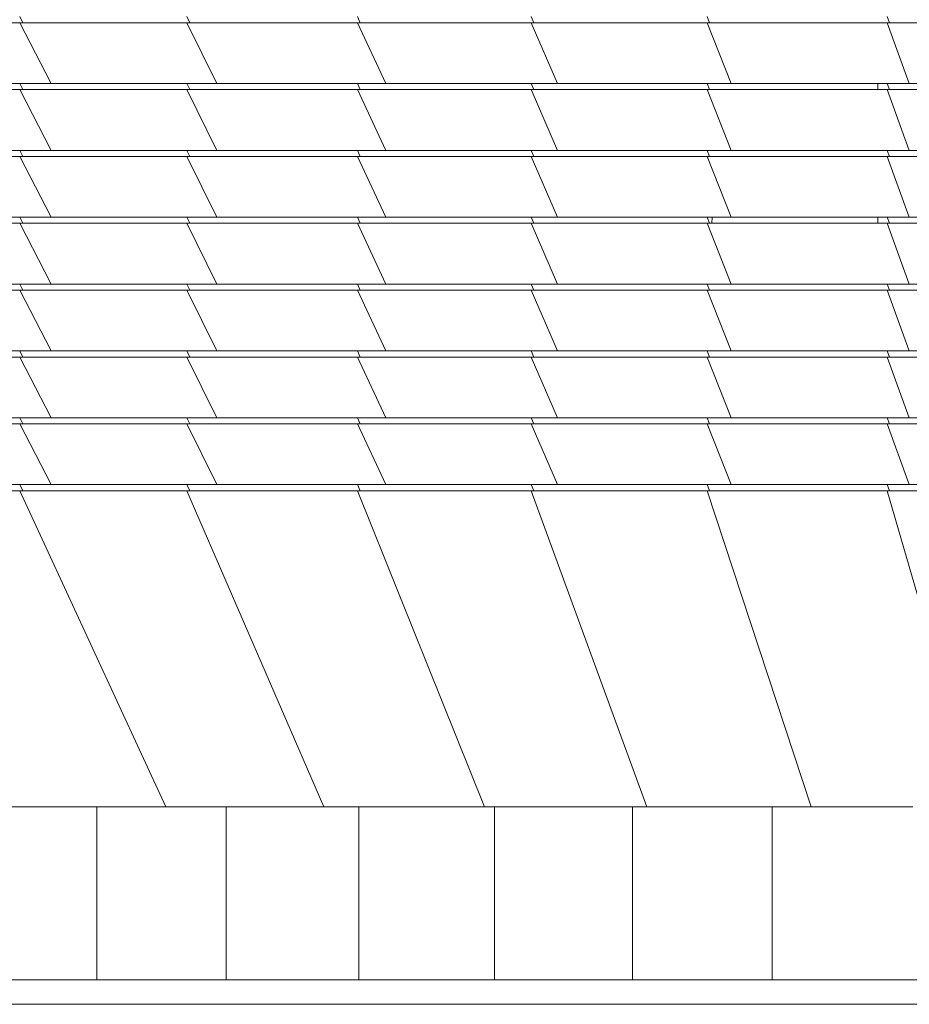
# Model space of a CAD drawing. Units: millimetres. Extents: x 5 to 415, y 5 to 292.
# Drawn here: x 181 to 188, y 144 to 152 of the extents above; entities that cross this region are included whole.
import ezdxf

# ---------------------------------------------------------------- set-up
doc = ezdxf.new("R2010")
doc.units = ezdxf.units.MM

msp = doc.modelspace()

# ---------------------------------------------------------------- linework, layer by layer
at = {"color": 7, "linetype": 'Continuous', "lineweight": 15}
for p, q in [((180.86599, 151.63415), (179.52832, 151.63415)), ((180.86599, 151.68415), (180.89226, 151.63415)), ((180.86599, 151.63415), (181.12605, 151.13415)), ((182.24031, 151.63415), (180.86599, 151.63415)), ((182.24031, 151.68415), (182.2653, 151.63415)), ((182.24031, 151.63415), (182.48759, 151.13415)), ((183.6452, 151.63415), (182.24031, 151.63415)), ((183.6452, 151.68415), (183.66872, 151.63415)), ((183.6452, 151.63415), (183.87781, 151.13415)), ((185.07444, 151.63415), (183.6452, 151.63415)), ((185.07444, 151.68415), (185.09632, 151.63415)), ((185.07444, 151.63415), (185.2907, 151.13415)), ((186.52169, 151.63415), (185.07444, 151.63415)), ((186.52169, 151.68415), (186.54178, 151.63415)), ((186.52169, 151.63415), (186.72021, 151.13415)), ((188.0043, 151.63415), (186.52169, 151.63415)), ((188.0043, 151.68415), (188.02244, 151.63415)), ((188.0043, 151.63415), (188.18348, 151.13415)), ((188.00431, 151.63415), (188.0043, 151.63415)), ((195.5298, 151.63415), (188.02681, 151.63415)), ((180.86599, 151.08415), (179.52832, 151.08415)), ((180.86599, 151.13415), (180.89226, 151.08415)), ((180.86599, 151.08415), (181.12605, 150.58415)), ((182.24031, 151.08415), (180.86599, 151.08415)), ((182.24031, 151.13415), (180.86601, 151.13415)), ((182.24031, 151.13415), (182.2653, 151.08415)), ((183.64505, 151.13415), (182.24031, 151.13415)), ((182.24031, 151.08415), (182.48759, 150.58415)), ((183.6452, 151.08415), (182.24031, 151.08415)), ((183.6452, 151.13415), (183.66872, 151.08415)), ((183.6452, 151.08415), (183.87781, 150.58415)), ((185.07444, 151.08415), (183.6452, 151.08415)), ((185.07444, 151.13415), (183.64536, 151.13415)), ((185.07444, 151.13415), (185.09632, 151.08415)), ((186.52036, 151.13415), (185.07444, 151.13415)), ((185.07444, 151.08415), (185.2907, 150.58415)), ((186.52169, 151.08415), (185.07444, 151.08415)), ((186.52169, 151.13415), (186.54178, 151.08415)), ((186.52169, 151.08415), (186.72021, 150.58415)), ((188.0043, 151.08415), (186.52169, 151.08415)), ((187.9265, 151.13415), (187.9265, 151.08415)), ((188.01224, 151.13415), (188.0043, 151.13415)), ((188.0043, 151.13415), (188.02244, 151.08415)), ((188.0043, 151.08415), (188.18348, 150.58415)), ((195.5298, 151.08415), (188.0043, 151.08415)), ((180.89226, 150.53415), (180.86599, 150.58415)), ((182.24031, 150.58415), (180.86601, 150.58415)), ((182.2653, 150.53415), (182.24031, 150.58415)), ((183.64505, 150.58415), (182.24031, 150.58415)), ((183.66872, 150.53415), (183.6452, 150.58415)), ((185.07444, 150.58415), (183.64536, 150.58415)), ((185.09632, 150.53415), (185.07444, 150.58415)), ((186.52036, 150.58415), (185.07444, 150.58415)), ((186.54178, 150.53415), (186.52169, 150.58415)), ((188.0043, 150.58415), (186.52324, 150.58415)), ((188.02244, 150.53415), (188.0043, 150.58415)), ((188.01224, 150.58415), (188.0043, 150.58415)), ((180.86599, 150.53415), (179.52832, 150.53415)), ((181.12605, 150.03415), (180.86599, 150.53415)), ((182.24031, 150.53415), (180.86599, 150.53415)), ((182.48759, 150.03415), (182.24031, 150.53415)), ((183.6452, 150.53415), (182.24031, 150.53415)), ((183.87781, 150.03415), (183.6452, 150.53415)), ((185.07444, 150.53415), (183.6452, 150.53415)), ((185.2907, 150.03415), (185.07444, 150.53415)), ((186.52169, 150.53415), (185.07444, 150.53415)), ((186.72021, 150.03415), (186.52169, 150.53415)), ((188.0043, 150.53415), (186.52169, 150.53415)), ((188.18348, 150.03415), (188.0043, 150.53415)), ((188.00431, 150.53415), (188.0043, 150.53415)), ((195.5298, 150.53415), (188.02681, 150.53415)), ((180.89226, 149.98415), (180.86599, 150.03415)), ((182.24031, 150.03415), (180.86601, 150.03415)), ((182.2653, 149.98415), (182.24031, 150.03415)), ((183.64505, 150.03415), (182.24031, 150.03415)), ((183.66872, 149.98415), (183.6452, 150.03415)), ((185.07444, 150.03415), (183.64536, 150.03415)), ((185.09632, 149.98415), (185.07444, 150.03415)), ((186.52036, 150.03415), (185.07444, 150.03415)), ((186.54178, 149.98415), (186.52169, 150.03415)), ((186.56429, 150.03415), (186.56215, 149.98415)), ((187.9265, 150.03415), (187.9265, 149.98415)), ((188.01224, 150.03415), (188.0043, 150.03415)), ((188.02244, 149.98415), (188.0043, 150.03415)), ((180.86599, 149.98415), (179.52832, 149.98415)), ((181.12605, 149.48415), (180.86599, 149.98415)), ((182.24031, 149.98415), (180.86599, 149.98415)), ((182.48759, 149.48415), (182.24031, 149.98415)), ((183.6452, 149.98415), (182.24031, 149.98415)), ((183.87781, 149.48415), (183.6452, 149.98415)), ((185.07444, 149.98415), (183.6452, 149.98415)), ((185.2907, 149.48415), (185.07444, 149.98415)), ((186.52169, 149.98415), (185.07444, 149.98415)), ((186.72021, 149.48415), (186.52169, 149.98415)), ((188.0043, 149.98415), (186.52169, 149.98415)), ((188.18348, 149.48415), (188.0043, 149.98415)), ((195.5298, 149.98415), (188.0043, 149.98415)), ((180.89226, 149.43415), (180.86599, 149.48415)), ((182.24031, 149.48415), (180.86601, 149.48415)), ((182.2653, 149.43415), (182.24031, 149.48415)), ((183.64505, 149.48415), (182.24031, 149.48415)), ((183.66872, 149.43415), (183.6452, 149.48415)), ((185.07444, 149.48415), (183.64536, 149.48415)), ((185.09632, 149.43415), (185.07444, 149.48415)), ((186.52036, 149.48415), (185.07444, 149.48415)), ((186.54178, 149.43415), (186.52169, 149.48415)), ((188.0043, 149.48415), (186.52324, 149.48415)), ((188.02244, 149.43415), (188.0043, 149.48415)), ((188.01224, 149.48415), (188.0043, 149.48415)), ((180.86599, 149.43415), (179.52832, 149.43415)), ((180.86599, 149.43415), (181.12605, 148.93415)), ((182.24031, 149.43415), (180.86599, 149.43415)), ((182.24031, 149.43415), (182.48759, 148.93415)), ((183.6452, 149.43415), (182.24031, 149.43415)), ((183.6452, 149.43415), (183.87781, 148.93415)), ((185.07444, 149.43415), (183.6452, 149.43415)), ((185.07444, 149.43415), (185.2907, 148.93415)), ((186.52169, 149.43415), (185.07444, 149.43415)), ((186.52169, 149.43415), (186.72021, 148.93415)), ((188.0043, 149.43415), (186.52169, 149.43415)), ((186.53879, 149.4379), (186.53863, 149.43415)), ((188.0043, 149.43415), (188.18348, 148.93415)), ((188.00431, 149.43415), (188.0043, 149.43415)), ((195.5298, 149.43415), (188.02681, 149.43415)), ((180.86599, 148.88415), (179.52832, 148.88415)), ((180.86599, 148.93415), (180.89226, 148.88415)), ((180.86599, 148.88415), (181.12605, 148.38415)), ((182.24031, 148.88415), (180.86599, 148.88415)), ((182.24031, 148.93415), (180.86601, 148.93415)), ((182.24031, 148.93415), (182.2653, 148.88415)), ((183.64505, 148.93415), (182.24031, 148.93415)), ((182.24031, 148.88415), (182.48759, 148.38415)), ((183.6452, 148.88415), (182.24031, 148.88415)), ((183.6452, 148.93415), (183.66872, 148.88415)), ((183.6452, 148.88415), (183.87781, 148.38415)), ((185.07444, 148.88415), (183.6452, 148.88415)), ((185.07444, 148.93415), (183.64536, 148.93415)), ((185.07444, 148.93415), (185.09632, 148.88415)), ((186.52036, 148.93415), (185.07444, 148.93415)), ((185.07444, 148.88415), (185.2907, 148.38415)), ((186.52169, 148.88415), (185.07444, 148.88415)), ((186.52169, 148.93415), (186.54178, 148.88415)), ((186.52169, 148.88415), (186.72021, 148.38415)), ((188.0043, 148.88415), (186.52169, 148.88415)), ((188.0043, 148.93415), (186.52324, 148.93415)), ((188.0043, 148.93415), (188.02244, 148.88415)), ((188.01224, 148.93415), (188.0043, 148.93415)), ((188.0043, 148.88415), (188.18348, 148.38415)), ((188.00431, 148.88415), (188.0043, 148.88415)), ((195.5298, 148.88415), (188.02681, 148.88415)), ((180.86599, 148.33415), (179.52832, 148.33415)), ((180.86599, 148.38415), (180.89226, 148.33415)), ((180.86599, 148.33415), (181.12605, 147.83415)), ((182.24031, 148.33415), (180.86599, 148.33415)), ((182.24031, 148.38415), (180.86601, 148.38415)), ((182.24031, 148.38415), (182.2653, 148.33415)), ((183.64505, 148.38415), (182.24031, 148.38415)), ((182.24031, 148.33415), (182.48759, 147.83415)), ((183.6452, 148.33415), (182.24031, 148.33415)), ((183.6452, 148.38415), (183.66872, 148.33415)), ((183.6452, 148.33415), (183.87781, 147.83415)), ((185.07444, 148.33415), (183.6452, 148.33415)), ((185.07444, 148.38415), (183.64536, 148.38415)), ((185.07444, 148.38415), (185.09632, 148.33415)), ((186.52036, 148.38415), (185.07444, 148.38415)), ((185.07444, 148.33415), (185.2907, 147.83415)), ((186.52169, 148.33415), (185.07444, 148.33415)), ((186.52169, 148.38415), (186.54178, 148.33415)), ((186.52169, 148.33415), (186.72021, 147.83415)), ((188.0043, 148.33415), (186.52169, 148.33415)), ((188.0043, 148.38415), (186.52324, 148.38415)), ((188.0043, 148.38415), (188.02244, 148.33415)), ((188.01224, 148.38415), (188.0043, 148.38415)), ((188.0043, 148.33415), (188.18348, 147.83415)), ((188.00431, 148.33415), (188.0043, 148.33415)), ((195.5298, 148.33415), (188.02681, 148.33415)), ((180.86599, 147.83415), (180.89226, 147.78415)), ((182.24031, 147.83415), (180.86601, 147.83415)), ((182.24031, 147.83415), (182.2653, 147.78415)), ((183.64505, 147.83415), (182.24031, 147.83415)), ((183.6452, 147.83415), (183.66872, 147.78415)), ((185.07444, 147.83415), (183.64536, 147.83415)), ((185.07444, 147.83415), (185.09632, 147.78415)), ((186.52036, 147.83415), (185.07444, 147.83415)), ((186.52169, 147.83415), (186.54178, 147.78415)), ((188.0043, 147.83415), (186.52324, 147.83415)), ((188.0043, 147.83415), (188.02244, 147.78415)), ((188.01224, 147.83415), (188.0043, 147.83415)), ((180.86599, 147.78415), (179.52832, 147.78415)), ((180.86599, 147.78415), (182.069, 145.18415)), ((182.24031, 147.78415), (180.86599, 147.78415)), ((182.24031, 147.78415), (183.36812, 145.18415)), ((183.6452, 147.78415), (182.24031, 147.78415)), ((183.6452, 147.78415), (184.68925, 145.18415)), ((185.07444, 147.78415), (183.6452, 147.78415)), ((185.07444, 147.78415), (186.02733, 145.18415)), ((186.52169, 147.78415), (185.07444, 147.78415)), ((186.52169, 147.78415), (187.37736, 145.18415)), ((188.0043, 147.78415), (186.52169, 147.78415)), ((188.0043, 147.78415), (188.75567, 145.18415)), ((188.00431, 147.78415), (188.0043, 147.78415)), ((195.5298, 147.78415), (188.02681, 147.78415)), ((181.50095, 145.18415), (180.47127, 145.18415)), ((181.50095, 145.18415), (181.50095, 143.75915)), ((182.56404, 145.18415), (181.50095, 145.18415)), ((182.56404, 145.18415), (182.56404, 143.75915)), ((183.65593, 145.18415), (182.56404, 145.18415)), ((183.65593, 145.18415), (183.65593, 143.75915)), ((184.77192, 145.18415), (183.65593, 145.18415)), ((184.77192, 145.18415), (184.77192, 143.75915)), ((185.90716, 145.18415), (184.77192, 145.18415)), ((185.90716, 145.18415), (185.90716, 143.75915)), ((187.05675, 145.18415), (185.90716, 145.18415)), ((187.05675, 145.18415), (187.05675, 143.75915)), ((188.21573, 145.18415), (187.05675, 145.18415)), ((180.47127, 143.75915), (181.50095, 143.75915)), ((181.50095, 143.75915), (182.56404, 143.75915)), ((182.56404, 143.75915), (183.65593, 143.75915)), ((183.65593, 143.75915), (184.77192, 143.75915)), ((184.77192, 143.75915), (185.90716, 143.75915)), ((185.90716, 143.75915), (187.05675, 143.75915)), ((187.05675, 143.75915), (188.21573, 143.75915)), ((180.37227, 143.55915), (181.41359, 143.55915)), ((181.41359, 143.55915), (182.4887, 143.55915)), ((182.4887, 143.55915), (183.59294, 143.55915)), ((183.59294, 143.55915), (184.72154, 143.55915)), ((184.72154, 143.55915), (185.86962, 143.55915)), ((185.86962, 143.55915), (187.03222, 143.55915)), ((187.03222, 143.55915), (188.20015, 143.55915))]:
    msp.add_line(p, q, dxfattribs=at)
for points, knots in [([(179.55565, 151.63415), (179.80251, 151.63415), (180.24333, 151.63415), (180.69397, 151.63415), (180.89226, 151.63415)], [0, 0, 0, 0, 0.5599956, 1, 1, 1, 1]), ([(180.89226, 151.63415), (181.14632, 151.63415), (181.60002, 151.63415), (182.06202, 151.63415), (182.2653, 151.63415)], [0, 0, 0, 0, 0.559991, 1, 1, 1, 1]), ([(182.2653, 151.63415), (182.52545, 151.63415), (182.98999, 151.63415), (183.46133, 151.63415), (183.66872, 151.63415)], [0, 0, 0, 0, 0.5600035, 1, 1, 1, 1]), ([(183.66872, 151.63415), (183.93381, 151.63415), (184.40722, 151.63415), (184.88575, 151.63415), (185.09632, 151.63415)], [0, 0, 0, 0, 0.559969, 1, 1, 1, 1]), ([(185.09632, 151.63415), (185.36513, 151.63415), (185.84511, 151.63415), (186.32892, 151.63415), (186.54178, 151.63415)], [0, 0, 0, 0, 0.5600552, 1, 1, 1, 1]), ([(186.54178, 151.63415), (186.67963, 151.63415), (186.95537, 151.63415), (187.44897, 151.63415), (187.8049, 151.63415), (188.02244, 151.63415)], [0, 0, 0, 0, 0.2799319, 0.559902, 1, 1, 1, 1]), ([(188.02244, 151.63415), (188.37359, 151.63415), (189.076, 151.63415), (190.13056, 151.63415), (191.1851, 151.63415), (192.16381, 151.63415), (193.06619, 151.63415), (193.89199, 151.63415), (194.71643, 151.63415), (195.26374, 151.63415), (195.53745, 151.63415)], [0, 0, 0, 0, 0.1400517, 0.2801525, 0.4202532, 0.5602951, 0.6702622, 0.7801737, 0.8900626, 1, 1, 1, 1]), ([(179.55565, 151.08415), (179.80251, 151.08415), (180.24333, 151.08415), (180.69397, 151.08415), (180.89226, 151.08415)], [0, 0, 0, 0, 0.5599956, 1, 1, 1, 1]), ([(179.79904, 151.13415), (180.04424, 151.13415), (180.48211, 151.13415), (180.92929, 151.13415), (181.12605, 151.13415)], [0, 0, 0, 0, 0.5599959, 1, 1, 1, 1]), ([(180.89226, 151.08415), (181.14632, 151.08415), (181.60002, 151.08415), (182.06202, 151.08415), (182.2653, 151.08415)], [0, 0, 0, 0, 0.559991, 1, 1, 1, 1]), ([(181.12605, 151.13415), (181.37809, 151.13415), (181.82817, 151.13415), (182.2861, 151.13415), (182.48759, 151.13415)], [0, 0, 0, 0, 0.5599901, 1, 1, 1, 1]), ([(182.2653, 151.08415), (182.52545, 151.08415), (182.98999, 151.08415), (183.46133, 151.08415), (183.66872, 151.08415)], [0, 0, 0, 0, 0.5600035, 1, 1, 1, 1]), ([(182.48759, 151.13415), (182.74538, 151.13415), (183.20571, 151.13415), (183.67245, 151.13415), (183.87781, 151.13415)], [0, 0, 0, 0, 0.5600049, 1, 1, 1, 1]), ([(183.66872, 151.08415), (183.93381, 151.08415), (184.40722, 151.08415), (184.88575, 151.08415), (185.09632, 151.08415)], [0, 0, 0, 0, 0.559969, 1, 1, 1, 1]), ([(183.87781, 151.13415), (184.14025, 151.13415), (184.60892, 151.13415), (185.08237, 151.13415), (185.2907, 151.13415)], [0, 0, 0, 0, 0.5599661, 1, 1, 1, 1]), ([(185.09632, 151.08415), (185.36513, 151.08415), (185.84511, 151.08415), (186.32892, 151.08415), (186.54178, 151.08415)], [0, 0, 0, 0, 0.5600552, 1, 1, 1, 1]), ([(185.2907, 151.13415), (185.55661, 151.13415), (186.03141, 151.13415), (186.50976, 151.13415), (186.72021, 151.13415)], [0, 0, 0, 0, 0.560058, 1, 1, 1, 1]), ([(186.72021, 151.13415), (186.99295, 151.13415), (187.48009, 151.13415), (187.96852, 151.13415), (188.18348, 151.13415)], [0, 0, 0, 0, 0.5598852, 1, 1, 1, 1]), ([(188.02244, 151.08415), (188.37359, 151.08415), (189.076, 151.08415), (190.13056, 151.08415), (191.1851, 151.08415), (192.16381, 151.08415), (193.06619, 151.08415), (193.89199, 151.08415), (194.71643, 151.08415), (195.26374, 151.08415), (195.53745, 151.08415)], [0, 0, 0, 0, 0.1400517, 0.2801525, 0.4202532, 0.5602951, 0.6702622, 0.7801737, 0.8900626, 1, 1, 1, 1]), ([(188.18348, 151.13415), (188.64608, 151.13415), (189.5714, 151.13415), (190.96022, 151.13415), (192.10386, 151.13415), (193.00179, 151.13415), (193.65451, 151.13415), (194.30621, 151.13415), (194.95692, 151.13415), (195.38913, 151.13415), (195.60529, 151.13415)], [0, 0, 0, 0, 0.1867588, 0.3735664, 0.5602931, 0.648266, 0.7362027, 0.8241168, 0.9120351, 1, 1, 1, 1]), ([(179.79904, 150.58415), (180.04424, 150.58415), (180.48211, 150.58415), (180.92929, 150.58415), (181.12605, 150.58415)], [0, 0, 0, 0, 0.5599959, 1, 1, 1, 1]), ([(181.12605, 150.58415), (181.37809, 150.58415), (181.82817, 150.58415), (182.2861, 150.58415), (182.48759, 150.58415)], [0, 0, 0, 0, 0.5599901, 1, 1, 1, 1]), ([(182.48759, 150.58415), (182.74538, 150.58415), (183.20571, 150.58415), (183.67245, 150.58415), (183.87781, 150.58415)], [0, 0, 0, 0, 0.5600049, 1, 1, 1, 1]), ([(183.87781, 150.58415), (184.14025, 150.58415), (184.60892, 150.58415), (185.08237, 150.58415), (185.2907, 150.58415)], [0, 0, 0, 0, 0.5599661, 1, 1, 1, 1]), ([(185.2907, 150.58415), (185.55661, 150.58415), (186.03141, 150.58415), (186.50976, 150.58415), (186.72021, 150.58415)], [0, 0, 0, 0, 0.560058, 1, 1, 1, 1]), ([(186.72021, 150.58415), (186.99295, 150.58415), (187.48009, 150.58415), (187.96852, 150.58415), (188.18348, 150.58415)], [0, 0, 0, 0, 0.5598852, 1, 1, 1, 1]), ([(188.18348, 150.58415), (188.64608, 150.58415), (189.5714, 150.58415), (190.96022, 150.58415), (192.10386, 150.58415), (193.00179, 150.58415), (193.65451, 150.58415), (194.30621, 150.58415), (194.95692, 150.58415), (195.38913, 150.58415), (195.60529, 150.58415)], [0, 0, 0, 0, 0.1867588, 0.3735664, 0.5602931, 0.648266, 0.7362027, 0.8241168, 0.9120351, 1, 1, 1, 1]), ([(179.55565, 150.53415), (179.80251, 150.53415), (180.24333, 150.53415), (180.69397, 150.53415), (180.89226, 150.53415)], [0, 0, 0, 0, 0.5599956, 1, 1, 1, 1]), ([(180.89226, 150.53415), (181.14632, 150.53415), (181.60002, 150.53415), (182.06202, 150.53415), (182.2653, 150.53415)], [0, 0, 0, 0, 0.559991, 1, 1, 1, 1]), ([(182.2653, 150.53415), (182.52545, 150.53415), (182.98999, 150.53415), (183.46133, 150.53415), (183.66872, 150.53415)], [0, 0, 0, 0, 0.5600035, 1, 1, 1, 1]), ([(183.66872, 150.53415), (183.93381, 150.53415), (184.40722, 150.53415), (184.88575, 150.53415), (185.09632, 150.53415)], [0, 0, 0, 0, 0.559969, 1, 1, 1, 1]), ([(185.09632, 150.53415), (185.36513, 150.53415), (185.84511, 150.53415), (186.32892, 150.53415), (186.54178, 150.53415)], [0, 0, 0, 0, 0.5600552, 1, 1, 1, 1]), ([(186.54178, 150.53415), (186.67963, 150.53415), (186.95537, 150.53415), (187.44897, 150.53415), (187.8049, 150.53415), (188.02244, 150.53415)], [0, 0, 0, 0, 0.2799319, 0.559902, 1, 1, 1, 1]), ([(188.02244, 150.53415), (188.37359, 150.53415), (189.076, 150.53415), (190.13056, 150.53415), (191.1851, 150.53415), (192.16381, 150.53415), (193.06619, 150.53415), (193.89199, 150.53415), (194.71643, 150.53415), (195.26374, 150.53415), (195.53745, 150.53415)], [0, 0, 0, 0, 0.1400517, 0.2801525, 0.4202532, 0.5602951, 0.6702622, 0.7801737, 0.8900626, 1, 1, 1, 1]), ([(179.79904, 150.03415), (180.04424, 150.03415), (180.48211, 150.03415), (180.92929, 150.03415), (181.12605, 150.03415)], [0, 0, 0, 0, 0.5599959, 1, 1, 1, 1]), ([(181.12605, 150.03415), (181.37809, 150.03415), (181.82817, 150.03415), (182.2861, 150.03415), (182.48759, 150.03415)], [0, 0, 0, 0, 0.5599901, 1, 1, 1, 1]), ([(182.48759, 150.03415), (182.74538, 150.03415), (183.20571, 150.03415), (183.67245, 150.03415), (183.87781, 150.03415)], [0, 0, 0, 0, 0.5600049, 1, 1, 1, 1]), ([(183.87781, 150.03415), (184.14025, 150.03415), (184.60892, 150.03415), (185.08237, 150.03415), (185.2907, 150.03415)], [0, 0, 0, 0, 0.5599661, 1, 1, 1, 1]), ([(185.2907, 150.03415), (185.55661, 150.03415), (186.03141, 150.03415), (186.50976, 150.03415), (186.72021, 150.03415)], [0, 0, 0, 0, 0.560058, 1, 1, 1, 1]), ([(186.72021, 150.03415), (186.99295, 150.03415), (187.48009, 150.03415), (187.96852, 150.03415), (188.18348, 150.03415)], [0, 0, 0, 0, 0.5598852, 1, 1, 1, 1]), ([(188.18348, 150.03415), (188.64608, 150.03415), (189.5714, 150.03415), (190.96022, 150.03415), (192.10386, 150.03415), (193.00179, 150.03415), (193.65451, 150.03415), (194.30621, 150.03415), (194.95692, 150.03415), (195.38913, 150.03415), (195.60529, 150.03415)], [0, 0, 0, 0, 0.1867588, 0.3735664, 0.5602931, 0.648266, 0.7362027, 0.8241168, 0.9120351, 1, 1, 1, 1]), ([(179.55565, 149.98415), (179.80251, 149.98415), (180.24333, 149.98415), (180.69397, 149.98415), (180.89226, 149.98415)], [0, 0, 0, 0, 0.5599956, 1, 1, 1, 1]), ([(180.89226, 149.98415), (181.14632, 149.98415), (181.60002, 149.98415), (182.06202, 149.98415), (182.2653, 149.98415)], [0, 0, 0, 0, 0.559991, 1, 1, 1, 1]), ([(182.2653, 149.98415), (182.52545, 149.98415), (182.98999, 149.98415), (183.46133, 149.98415), (183.66872, 149.98415)], [0, 0, 0, 0, 0.5600035, 1, 1, 1, 1]), ([(183.66872, 149.98415), (183.93381, 149.98415), (184.40722, 149.98415), (184.88575, 149.98415), (185.09632, 149.98415)], [0, 0, 0, 0, 0.559969, 1, 1, 1, 1]), ([(185.09632, 149.98415), (185.36513, 149.98415), (185.84511, 149.98415), (186.32892, 149.98415), (186.54178, 149.98415)], [0, 0, 0, 0, 0.5600552, 1, 1, 1, 1]), ([(188.02244, 149.98415), (188.37359, 149.98415), (189.076, 149.98415), (190.13056, 149.98415), (191.1851, 149.98415), (192.16381, 149.98415), (193.06619, 149.98415), (193.89199, 149.98415), (194.71643, 149.98415), (195.26374, 149.98415), (195.53745, 149.98415)], [0, 0, 0, 0, 0.1400517, 0.2801525, 0.4202532, 0.5602951, 0.6702622, 0.7801737, 0.8900626, 1, 1, 1, 1]), ([(179.79904, 149.48415), (180.04424, 149.48415), (180.48211, 149.48415), (180.92929, 149.48415), (181.12605, 149.48415)], [0, 0, 0, 0, 0.5599959, 1, 1, 1, 1]), ([(181.12605, 149.48415), (181.37809, 149.48415), (181.82817, 149.48415), (182.2861, 149.48415), (182.48759, 149.48415)], [0, 0, 0, 0, 0.5599901, 1, 1, 1, 1]), ([(182.48759, 149.48415), (182.74538, 149.48415), (183.20571, 149.48415), (183.67245, 149.48415), (183.87781, 149.48415)], [0, 0, 0, 0, 0.5600049, 1, 1, 1, 1]), ([(183.87781, 149.48415), (184.14025, 149.48415), (184.60892, 149.48415), (185.08237, 149.48415), (185.2907, 149.48415)], [0, 0, 0, 0, 0.5599661, 1, 1, 1, 1]), ([(185.2907, 149.48415), (185.55661, 149.48415), (186.03141, 149.48415), (186.50976, 149.48415), (186.72021, 149.48415)], [0, 0, 0, 0, 0.560058, 1, 1, 1, 1]), ([(186.72021, 149.48415), (186.99295, 149.48415), (187.48009, 149.48415), (187.96852, 149.48415), (188.18348, 149.48415)], [0, 0, 0, 0, 0.5598852, 1, 1, 1, 1]), ([(188.18348, 149.48415), (188.64608, 149.48415), (189.5714, 149.48415), (190.96022, 149.48415), (192.10386, 149.48415), (193.00179, 149.48415), (193.65451, 149.48415), (194.30621, 149.48415), (194.95692, 149.48415), (195.38913, 149.48415), (195.60529, 149.48415)], [0, 0, 0, 0, 0.1867588, 0.3735664, 0.5602931, 0.648266, 0.7362027, 0.8241168, 0.9120351, 1, 1, 1, 1]), ([(179.55565, 149.43415), (179.80251, 149.43415), (180.24333, 149.43415), (180.69397, 149.43415), (180.89226, 149.43415)], [0, 0, 0, 0, 0.5599956, 1, 1, 1, 1]), ([(180.89226, 149.43415), (181.14632, 149.43415), (181.60002, 149.43415), (182.06202, 149.43415), (182.2653, 149.43415)], [0, 0, 0, 0, 0.559991, 1, 1, 1, 1]), ([(182.2653, 149.43415), (182.52545, 149.43415), (182.98999, 149.43415), (183.46133, 149.43415), (183.66872, 149.43415)], [0, 0, 0, 0, 0.5600035, 1, 1, 1, 1]), ([(183.66872, 149.43415), (183.93381, 149.43415), (184.40722, 149.43415), (184.88575, 149.43415), (185.09632, 149.43415)], [0, 0, 0, 0, 0.559969, 1, 1, 1, 1]), ([(185.09632, 149.43415), (185.36513, 149.43415), (185.84511, 149.43415), (186.32892, 149.43415), (186.54178, 149.43415)], [0, 0, 0, 0, 0.5600552, 1, 1, 1, 1]), ([(186.54178, 149.43415), (186.67963, 149.43415), (186.95537, 149.43415), (187.44897, 149.43415), (187.8049, 149.43415), (188.02244, 149.43415)], [0, 0, 0, 0, 0.2799319, 0.559902, 1, 1, 1, 1]), ([(188.02244, 149.43415), (188.37359, 149.43415), (189.076, 149.43415), (190.13056, 149.43415), (191.1851, 149.43415), (192.16381, 149.43415), (193.06619, 149.43415), (193.89199, 149.43415), (194.71643, 149.43415), (195.26374, 149.43415), (195.53745, 149.43415)], [0, 0, 0, 0, 0.1400517, 0.2801525, 0.4202532, 0.5602951, 0.6702622, 0.7801737, 0.8900626, 1, 1, 1, 1]), ([(179.55565, 148.88415), (179.80251, 148.88415), (180.24333, 148.88415), (180.69397, 148.88415), (180.89226, 148.88415)], [0, 0, 0, 0, 0.5599956, 1, 1, 1, 1]), ([(179.79904, 148.93415), (180.04424, 148.93415), (180.48211, 148.93415), (180.92929, 148.93415), (181.12605, 148.93415)], [0, 0, 0, 0, 0.5599959, 1, 1, 1, 1]), ([(180.89226, 148.88415), (181.14632, 148.88415), (181.60002, 148.88415), (182.06202, 148.88415), (182.2653, 148.88415)], [0, 0, 0, 0, 0.559991, 1, 1, 1, 1]), ([(181.12605, 148.93415), (181.37809, 148.93415), (181.82817, 148.93415), (182.2861, 148.93415), (182.48759, 148.93415)], [0, 0, 0, 0, 0.5599901, 1, 1, 1, 1]), ([(182.2653, 148.88415), (182.52545, 148.88415), (182.98999, 148.88415), (183.46133, 148.88415), (183.66872, 148.88415)], [0, 0, 0, 0, 0.5600035, 1, 1, 1, 1]), ([(182.48759, 148.93415), (182.74538, 148.93415), (183.20571, 148.93415), (183.67245, 148.93415), (183.87781, 148.93415)], [0, 0, 0, 0, 0.5600049, 1, 1, 1, 1]), ([(183.66872, 148.88415), (183.93381, 148.88415), (184.40722, 148.88415), (184.88575, 148.88415), (185.09632, 148.88415)], [0, 0, 0, 0, 0.559969, 1, 1, 1, 1]), ([(183.87781, 148.93415), (184.14025, 148.93415), (184.60892, 148.93415), (185.08237, 148.93415), (185.2907, 148.93415)], [0, 0, 0, 0, 0.5599661, 1, 1, 1, 1]), ([(185.09632, 148.88415), (185.36513, 148.88415), (185.84511, 148.88415), (186.32892, 148.88415), (186.54178, 148.88415)], [0, 0, 0, 0, 0.5600552, 1, 1, 1, 1]), ([(185.2907, 148.93415), (185.55661, 148.93415), (186.03141, 148.93415), (186.50976, 148.93415), (186.72021, 148.93415)], [0, 0, 0, 0, 0.560058, 1, 1, 1, 1]), ([(186.54178, 148.88415), (186.67963, 148.88415), (186.95537, 148.88415), (187.44897, 148.88415), (187.8049, 148.88415), (188.02244, 148.88415)], [0, 0, 0, 0, 0.2799319, 0.559902, 1, 1, 1, 1]), ([(186.72021, 148.93415), (186.99295, 148.93415), (187.48009, 148.93415), (187.96852, 148.93415), (188.18348, 148.93415)], [0, 0, 0, 0, 0.5598852, 1, 1, 1, 1]), ([(188.02244, 148.88415), (188.37359, 148.88415), (189.076, 148.88415), (190.13056, 148.88415), (191.1851, 148.88415), (192.16381, 148.88415), (193.06619, 148.88415), (193.89199, 148.88415), (194.71643, 148.88415), (195.26374, 148.88415), (195.53745, 148.88415)], [0, 0, 0, 0, 0.1400517, 0.2801525, 0.4202532, 0.5602951, 0.6702622, 0.7801737, 0.8900626, 1, 1, 1, 1]), ([(188.18348, 148.93415), (188.64608, 148.93415), (189.5714, 148.93415), (190.96022, 148.93415), (192.10386, 148.93415), (193.00179, 148.93415), (193.65451, 148.93415), (194.30621, 148.93415), (194.95692, 148.93415), (195.38913, 148.93415), (195.60529, 148.93415)], [0, 0, 0, 0, 0.1867588, 0.3735664, 0.5602931, 0.648266, 0.7362027, 0.8241168, 0.9120351, 1, 1, 1, 1]), ([(179.55565, 148.33415), (179.80251, 148.33415), (180.24333, 148.33415), (180.69397, 148.33415), (180.89226, 148.33415)], [0, 0, 0, 0, 0.5599956, 1, 1, 1, 1]), ([(179.79904, 148.38415), (180.04424, 148.38415), (180.48211, 148.38415), (180.92929, 148.38415), (181.12605, 148.38415)], [0, 0, 0, 0, 0.5599959, 1, 1, 1, 1]), ([(180.89226, 148.33415), (181.14632, 148.33415), (181.60002, 148.33415), (182.06202, 148.33415), (182.2653, 148.33415)], [0, 0, 0, 0, 0.559991, 1, 1, 1, 1]), ([(181.12605, 148.38415), (181.37809, 148.38415), (181.82817, 148.38415), (182.2861, 148.38415), (182.48759, 148.38415)], [0, 0, 0, 0, 0.5599901, 1, 1, 1, 1]), ([(182.2653, 148.33415), (182.52545, 148.33415), (182.98999, 148.33415), (183.46133, 148.33415), (183.66872, 148.33415)], [0, 0, 0, 0, 0.5600035, 1, 1, 1, 1]), ([(182.48759, 148.38415), (182.74538, 148.38415), (183.20571, 148.38415), (183.67245, 148.38415), (183.87781, 148.38415)], [0, 0, 0, 0, 0.5600049, 1, 1, 1, 1]), ([(183.66872, 148.33415), (183.93381, 148.33415), (184.40722, 148.33415), (184.88575, 148.33415), (185.09632, 148.33415)], [0, 0, 0, 0, 0.559969, 1, 1, 1, 1]), ([(183.87781, 148.38415), (184.14025, 148.38415), (184.60892, 148.38415), (185.08237, 148.38415), (185.2907, 148.38415)], [0, 0, 0, 0, 0.5599661, 1, 1, 1, 1]), ([(185.09632, 148.33415), (185.36513, 148.33415), (185.84511, 148.33415), (186.32892, 148.33415), (186.54178, 148.33415)], [0, 0, 0, 0, 0.5600552, 1, 1, 1, 1]), ([(185.2907, 148.38415), (185.55661, 148.38415), (186.03141, 148.38415), (186.50976, 148.38415), (186.72021, 148.38415)], [0, 0, 0, 0, 0.560058, 1, 1, 1, 1]), ([(186.54178, 148.33415), (186.67963, 148.33415), (186.95537, 148.33415), (187.44897, 148.33415), (187.8049, 148.33415), (188.02244, 148.33415)], [0, 0, 0, 0, 0.2799319, 0.559902, 1, 1, 1, 1]), ([(186.72021, 148.38415), (186.99295, 148.38415), (187.48009, 148.38415), (187.96852, 148.38415), (188.18348, 148.38415)], [0, 0, 0, 0, 0.5598852, 1, 1, 1, 1]), ([(188.02244, 148.33415), (188.37359, 148.33415), (189.076, 148.33415), (190.13056, 148.33415), (191.1851, 148.33415), (192.16381, 148.33415), (193.06619, 148.33415), (193.89199, 148.33415), (194.71643, 148.33415), (195.26374, 148.33415), (195.53745, 148.33415)], [0, 0, 0, 0, 0.1400517, 0.2801525, 0.4202532, 0.5602951, 0.6702622, 0.7801737, 0.8900626, 1, 1, 1, 1]), ([(188.18348, 148.38415), (188.64608, 148.38415), (189.5714, 148.38415), (190.96022, 148.38415), (192.10386, 148.38415), (193.00179, 148.38415), (193.65451, 148.38415), (194.30621, 148.38415), (194.95692, 148.38415), (195.38913, 148.38415), (195.60529, 148.38415)], [0, 0, 0, 0, 0.1867588, 0.3735664, 0.5602931, 0.648266, 0.7362027, 0.8241168, 0.9120351, 1, 1, 1, 1]), ([(179.79904, 147.83415), (180.04424, 147.83415), (180.48211, 147.83415), (180.92929, 147.83415), (181.12605, 147.83415)], [0, 0, 0, 0, 0.5599959, 1, 1, 1, 1]), ([(181.12605, 147.83415), (181.37809, 147.83415), (181.82817, 147.83415), (182.2861, 147.83415), (182.48759, 147.83415)], [0, 0, 0, 0, 0.5599901, 1, 1, 1, 1]), ([(182.48759, 147.83415), (182.74538, 147.83415), (183.20571, 147.83415), (183.67245, 147.83415), (183.87781, 147.83415)], [0, 0, 0, 0, 0.5600049, 1, 1, 1, 1]), ([(183.87781, 147.83415), (184.14025, 147.83415), (184.60892, 147.83415), (185.08237, 147.83415), (185.2907, 147.83415)], [0, 0, 0, 0, 0.5599661, 1, 1, 1, 1]), ([(185.2907, 147.83415), (185.55661, 147.83415), (186.03141, 147.83415), (186.50976, 147.83415), (186.72021, 147.83415)], [0, 0, 0, 0, 0.560058, 1, 1, 1, 1]), ([(186.72021, 147.83415), (186.99295, 147.83415), (187.48009, 147.83415), (187.96852, 147.83415), (188.18348, 147.83415)], [0, 0, 0, 0, 0.5598852, 1, 1, 1, 1]), ([(188.18348, 147.83415), (188.64608, 147.83415), (189.5714, 147.83415), (190.96022, 147.83415), (192.10386, 147.83415), (193.00179, 147.83415), (193.65451, 147.83415), (194.30621, 147.83415), (194.95692, 147.83415), (195.38913, 147.83415), (195.60529, 147.83415)], [0, 0, 0, 0, 0.1867588, 0.3735664, 0.5602931, 0.648266, 0.7362027, 0.8241168, 0.9120351, 1, 1, 1, 1]), ([(179.55565, 147.78415), (179.80251, 147.78415), (180.24333, 147.78415), (180.69397, 147.78415), (180.89226, 147.78415)], [0, 0, 0, 0, 0.5599956, 1, 1, 1, 1]), ([(180.89226, 147.78415), (181.14632, 147.78415), (181.60002, 147.78415), (182.06202, 147.78415), (182.2653, 147.78415)], [0, 0, 0, 0, 0.559991, 1, 1, 1, 1]), ([(182.2653, 147.78415), (182.52545, 147.78415), (182.98999, 147.78415), (183.46133, 147.78415), (183.66872, 147.78415)], [0, 0, 0, 0, 0.5600035, 1, 1, 1, 1]), ([(183.66872, 147.78415), (183.93381, 147.78415), (184.40722, 147.78415), (184.88575, 147.78415), (185.09632, 147.78415)], [0, 0, 0, 0, 0.559969, 1, 1, 1, 1]), ([(185.09632, 147.78415), (185.36513, 147.78415), (185.84511, 147.78415), (186.32892, 147.78415), (186.54178, 147.78415)], [0, 0, 0, 0, 0.5600552, 1, 1, 1, 1]), ([(186.54178, 147.78415), (186.67963, 147.78415), (186.95537, 147.78415), (187.44897, 147.78415), (187.8049, 147.78415), (188.02244, 147.78415)], [0, 0, 0, 0, 0.2799319, 0.559902, 1, 1, 1, 1]), ([(188.02244, 147.78415), (188.37359, 147.78415), (189.076, 147.78415), (190.13056, 147.78415), (191.1851, 147.78415), (192.16381, 147.78415), (193.06619, 147.78415), (193.89199, 147.78415), (194.71643, 147.78415), (195.26374, 147.78415), (195.53745, 147.78415)], [0, 0, 0, 0, 0.1400517, 0.2801525, 0.4202532, 0.5602951, 0.6702622, 0.7801737, 0.8900626, 1, 1, 1, 1]), ([(178.52538, 143.75915), (178.65743, 143.75915), (178.98979, 143.75915), (179.54355, 143.75915), (180.18331, 143.75915), (180.83415, 143.75915), (181.4934, 143.75915), (182.15967, 143.75915), (182.83804, 143.75915), (183.52739, 143.75915), (184.17654, 143.75915), (184.78234, 143.75915), (185.34245, 143.75915), (185.90659, 143.75915), (186.47406, 143.75915), (187.09226, 143.75915), (187.76153, 143.75915), (188.47966, 143.75915), (189.19794, 143.75915), (189.80234, 143.75915), (190.29279, 143.75915), (190.66934, 143.75915), (191.0458, 143.75915), (191.42243, 143.75915), (191.79486, 143.75915), (192.17511, 143.75915), (192.56134, 143.75915), (192.94926, 143.75915), (193.32961, 143.75915), (193.69958, 143.75915), (194.05845, 143.75915), (194.40466, 143.75915), (194.73706, 143.75915), (195.05936, 143.75915), (195.36921, 143.75915), (195.66675, 143.75915), (195.936, 143.75915), (196.19537, 143.75915), (196.42603, 143.75915), (196.64207, 143.75915), (196.83626, 143.75915), (197.00635, 143.75915), (197.14458, 143.75915), (197.2343, 143.75915), (197.27027, 143.75915), (197.28116, 143.75915)], [0, 0, 0, 0, 0.0222328, 0.0559581, 0.0896839, 0.1234112, 0.1561918, 0.1889726, 0.2217526, 0.2545324, 0.2873128, 0.3130684, 0.3388231, 0.3645804, 0.3903402, 0.4160942, 0.4482841, 0.4804783, 0.512662, 0.5448456, 0.5617076, 0.5785747, 0.5954485, 0.6123124, 0.629167, 0.6460368, 0.6643224, 0.6826168, 0.7009057, 0.7191974, 0.7374884, 0.7557783, 0.7740694, 0.7923595, 0.8115215, 0.8306831, 0.8498462, 0.8690032, 0.8881674, 0.9073274, 0.9282307, 0.9491335, 0.9700365, 0.9909349, 1, 1, 1, 1]), ([(197.73603, 143.55915), (197.69156, 143.55915), (197.60292, 143.55915), (197.5034, 143.55915), (197.42384, 143.55915), (197.36223, 143.55915), (197.30829, 143.55915), (197.26107, 143.55915), (197.21414, 143.55915), (197.1634, 143.55915), (197.10064, 143.55915), (197.02071, 143.55915), (196.91321, 143.55915), (196.77858, 143.55915), (196.61789, 143.55915), (196.43454, 143.55915), (196.23002, 143.55915), (196.00903, 143.55915), (195.76107, 143.55915), (195.50564, 143.55915), (195.2224, 143.55915), (194.9239, 143.55915), (194.60884, 143.55915), (194.27287, 143.55915), (193.917, 143.55915), (193.54166, 143.55915), (193.15418, 143.55915), (192.75553, 143.55915), (192.3492, 143.55915), (191.93859, 143.55915), (191.53229, 143.55915), (191.12567, 143.55915), (190.71855, 143.55915), (190.31145, 143.55915), (189.50725, 143.55915), (188.6485, 143.55915), (187.73563, 143.55915), (187.16577, 143.55915), (186.59817, 143.55915), (186.03359, 143.55915), (185.42072, 143.55915), (184.76122, 143.55915), (184.05806, 143.55915), (183.36356, 143.55915), (182.67876, 143.55915), (182.00484, 143.55915), (181.34293, 143.55915), (180.70898, 143.55915), (180.10298, 143.55915), (179.52472, 143.55915), (178.96057, 143.55915), (178.41112, 143.55915), (177.87651, 143.55915), (177.36964, 143.55915), (176.89014, 143.55915), (176.43014, 143.55915), (175.97534, 143.55915), (175.52243, 143.55915), (174.76682, 143.55915), (173.69909, 143.55915), (172.3308, 143.55915), (171.16951, 143.55915), (170.4023, 143.55915), (170.08815, 143.55915), (170.02255, 143.55915)], [0, 0, 0, 0, 0.0097411, 0.0194194, 0.0290862, 0.0387705, 0.0484831, 0.0612398, 0.0740147, 0.0867743, 0.0981343, 0.1094642, 0.1207886, 0.1321152, 0.1434407, 0.1547667, 0.1655781, 0.1763904, 0.1871991, 0.1980109, 0.2088226, 0.2196346, 0.2304444, 0.2412562, 0.2525819, 0.2639079, 0.2752339, 0.2865588, 0.2978867, 0.3092109, 0.3200623, 0.3309064, 0.3417639, 0.3526168, 0.3634661, 0.4060783, 0.4213023, 0.4365245, 0.4517459, 0.4669711, 0.482197, 0.5016142, 0.5210314, 0.5404495, 0.5598673, 0.5792853, 0.5987036, 0.6181219, 0.6362057, 0.654289, 0.6723718, 0.6904561, 0.7085415, 0.7266232, 0.7436726, 0.7607237, 0.7777723, 0.7948203, 0.8118681, 0.8626081, 0.913348, 0.964087, 0.9925007, 1, 1, 1, 1])]:
    msp.add_open_spline(points, degree=3, knots=knots, dxfattribs=at)

doc.saveas('drawing.dxf')
